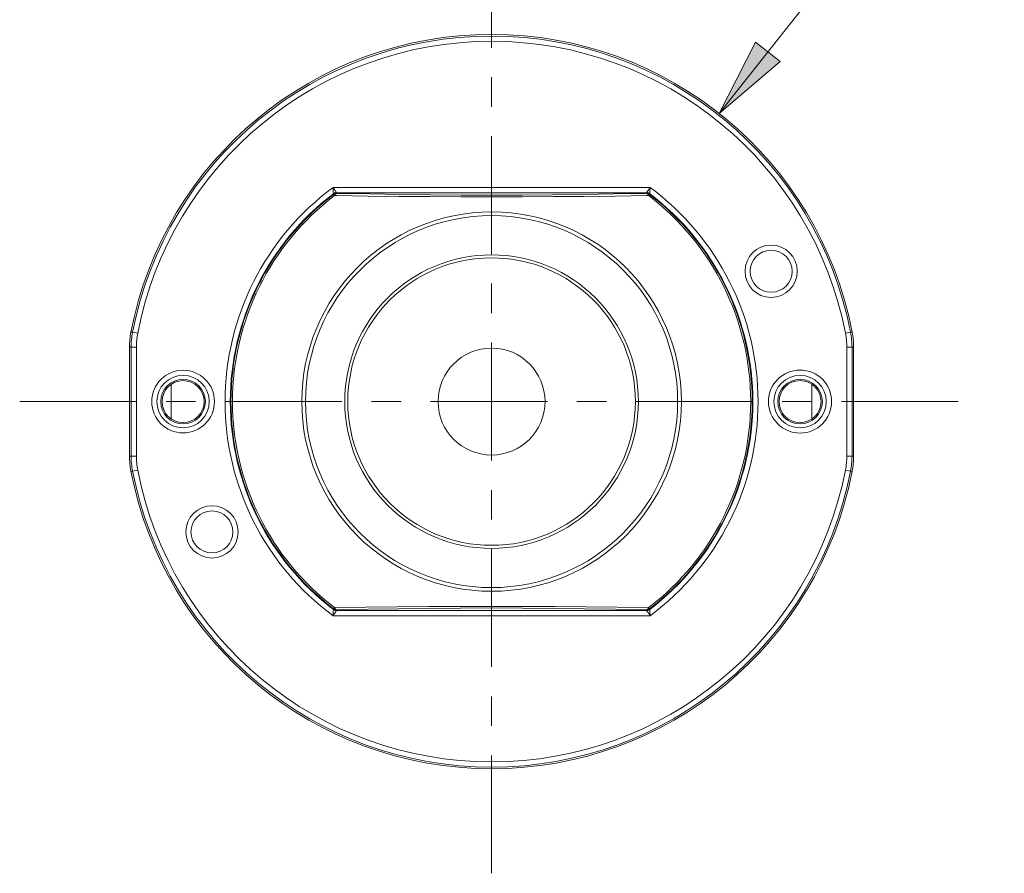
# Model space of a CAD drawing. Units: inches. Extents: x -0.5 to 32.9, y -12 to -0.5.
# Drawn here: x 19.7 to 23, y -5.4 to -2.6 of the extents above; entities that cross this region are included whole.
import ezdxf

# ---------------------------------------------------------------- set-up
doc = ezdxf.new("R2010")
doc.units = ezdxf.units.IN
doc.header["$MEASUREMENT"] = 0
doc.layers.add('Layer 1', color=7, linetype='Continuous', lineweight=0)

msp = doc.modelspace()

# ---------------------------------------------------------------- hatches: boundary and pattern name
at = {"layer": 'Layer 1', "true_color": 0x010101, "transparency": 33554687}
h = msp.add_hatch(color=18, dxfattribs=at)
h.dxf.hatch_style = 2
h.paths.add_polyline_path([(22.0755, -2.8877), (22.1973, -2.6486), (22.2799, -2.7138)])

# ---------------------------------------------------------------- linework, layer by layer
at = {"layer": 'Layer 1', "color": 18, "lineweight": 0, "true_color": 0x010101}
for p, q in [((22.0755, -2.8877), (23.0318, -1.6771)), ((21.8435, -3.136), (20.7798, -3.136)), ((20.7815, -3.1592), (20.7809, -3.1571)), ((20.7815, -3.1592), (20.7847, -3.1633)), ((21.8318, -3.1536), (20.7915, -3.1536)), ((21.8418, -3.1592), (21.8387, -3.1633)), ((21.8424, -3.1571), (21.8418, -3.1592)), ((20.1017, -3.6213), (20.1072, -3.6217)), ((20.1244, -3.625), (20.1072, -3.6217)), ((22.4989, -3.625), (22.5161, -3.6217)), ((22.5161, -3.6217), (22.5216, -3.6213)), ((20.0969, -3.6711), (20.0969, -4.0382)), ((20.1024, -3.6716), (20.1024, -4.0377)), ((20.12, -3.6716), (20.1024, -3.6716)), ((20.12, -3.6716), (20.12, -4.0377)), ((22.5033, -3.6716), (22.5209, -3.6716)), ((22.5033, -4.0377), (22.5033, -3.6716)), ((22.5209, -4.0377), (22.5209, -3.6716)), ((22.5264, -4.0382), (22.5264, -3.6711)), ((20.2372, -3.7963), (20.2372, -3.913)), ((22.3861, -3.913), (22.3861, -3.7963)), ((20.12, -4.0377), (20.1024, -4.0377)), ((22.5033, -4.0377), (22.5209, -4.0377)), ((20.1072, -4.0876), (20.1017, -4.088)), ((20.1244, -4.0843), (20.1072, -4.0876)), ((22.4989, -4.0843), (22.5161, -4.0876)), ((22.5216, -4.088), (22.5161, -4.0876)), ((20.7809, -4.5521), (20.7815, -4.5501)), ((20.7815, -4.5501), (20.7847, -4.546)), ((20.7915, -4.5557), (21.8318, -4.5557)), ((21.8418, -4.5501), (21.8387, -4.546)), ((21.8418, -4.5501), (21.8424, -4.5521)), ((20.7798, -4.5732), (21.8435, -4.5732))]:
    msp.add_line(p, q, dxfattribs=at)
at = {"layer": 'Layer 1'}
msp.add_lwpolyline([(22.0755, -2.8877), (22.1973, -2.6486), (22.2799, -2.7138)], close=True, dxfattribs=at)
at = {"layer": 'Layer 1', "color": 18, "lineweight": 0, "true_color": 0x010101}
msp.add_lwpolyline([(22.0755, -2.8877), (22.1973, -2.6486), (22.2799, -2.7138)], close=True, dxfattribs=at)
for points in [[(20.7915, -3.1536), (20.7915, -3.1536), (20.7903, -3.1518), (20.7891, -3.1501), (20.788, -3.1483), (20.7868, -3.1466), (20.7856, -3.1448), (20.7845, -3.1431), (20.7833, -3.1413), (20.7821, -3.1395), (20.781, -3.1378), (20.7798, -3.136)], [(20.7809, -3.1571), (20.7809, -3.1571), (20.7808, -3.155), (20.7807, -3.1529), (20.7806, -3.1508), (20.7805, -3.1487), (20.7803, -3.1466), (20.7802, -3.1445), (20.7801, -3.1424), (20.78, -3.1403), (20.7799, -3.1381), (20.7798, -3.136)], [(21.8435, -3.136), (21.843, -3.1369), (21.8418, -3.1386), (21.8406, -3.1404), (21.8395, -3.1421), (21.8389, -3.1431), (21.8377, -3.1448), (21.8365, -3.1466), (21.8353, -3.1483), (21.8342, -3.1501), (21.833, -3.1518), (21.8318, -3.1536)], [(21.8435, -3.136), (21.8435, -3.137), (21.8434, -3.1391), (21.8432, -3.1413), (21.8431, -3.1434), (21.8431, -3.1445), (21.843, -3.1466), (21.8429, -3.1487), (21.8428, -3.1508), (21.8427, -3.1529), (21.8425, -3.155), (21.8424, -3.1571)], [(20.7809, -3.1571), (20.7818, -3.1565), (20.7828, -3.1559), (20.7838, -3.1554), (20.7848, -3.1549), (20.7859, -3.1545), (20.787, -3.1542), (20.7881, -3.1539), (20.7892, -3.1537), (20.7904, -3.1536), (20.7915, -3.1536)], [(20.7815, -3.1592), (20.7825, -3.1585), (20.7834, -3.1579), (20.7844, -3.1574), (20.7855, -3.1569), (20.7866, -3.1565), (20.7877, -3.1562), (20.7888, -3.1559), (20.7899, -3.1557), (20.791, -3.1556), (20.7922, -3.1556)], [(20.7922, -3.1556), (20.7913, -3.1557), (20.7904, -3.156), (20.7894, -3.1565), (20.7888, -3.157), (20.7879, -3.1577), (20.7874, -3.1583), (20.7867, -3.1592), (20.7861, -3.1601), (20.7861, -3.1602), (20.7856, -3.1612), (20.7851, -3.1622), (20.7847, -3.1633)], [(20.7847, -3.1633), (20.7855, -3.1633), (20.7864, -3.1633), (20.7872, -3.1633), (20.7881, -3.1633), (20.7889, -3.1633), (20.7898, -3.1633), (20.7906, -3.1633), (20.7915, -3.1634), (20.7924, -3.1634), (20.7932, -3.1634)], [(20.7922, -3.1556), (20.7921, -3.1554), (20.792, -3.1552), (20.792, -3.155), (20.7919, -3.1548), (20.7918, -3.1546), (20.7918, -3.1544), (20.7917, -3.1542), (20.7916, -3.154), (20.7916, -3.1538), (20.7915, -3.1536)], [(20.7922, -3.1556), (20.793, -3.1556), (20.7939, -3.1556), (20.7947, -3.1556), (20.7956, -3.1557), (20.7964, -3.1557), (20.7973, -3.1557), (20.7981, -3.1557), (20.799, -3.1557), (20.7998, -3.1558), (20.8007, -3.1558)], [(20.7932, -3.1634), (20.8969, -3.1647), (21.0006, -3.1658), (21.1043, -3.1665), (21.208, -3.1669), (21.3117, -3.1671), (21.3117, -3.1671), (21.4153, -3.1669), (21.519, -3.1665), (21.6227, -3.1658), (21.7264, -3.1647), (21.8301, -3.1634)], [(20.8007, -3.1558), (20.9028, -3.1578), (21.005, -3.1595), (21.1072, -3.1608), (21.2094, -3.1617), (21.3117, -3.1619), (21.3117, -3.1619), (21.4139, -3.1617), (21.5161, -3.1608), (21.6183, -3.1595), (21.7205, -3.1578), (21.8227, -3.1558)], [(21.8227, -3.1558), (21.8235, -3.1558), (21.8244, -3.1557), (21.8252, -3.1557), (21.826, -3.1557), (21.8269, -3.1557), (21.8277, -3.1557), (21.8286, -3.1556), (21.8294, -3.1556), (21.8303, -3.1556), (21.8311, -3.1556)], [(21.8301, -3.1634), (21.831, -3.1634), (21.8318, -3.1634), (21.8327, -3.1633), (21.8335, -3.1633), (21.8344, -3.1633), (21.8352, -3.1633), (21.8361, -3.1633), (21.8369, -3.1633), (21.8378, -3.1633), (21.8387, -3.1633)], [(21.8318, -3.1536), (21.8318, -3.1538), (21.8317, -3.154), (21.8316, -3.1542), (21.8316, -3.1544), (21.8315, -3.1546), (21.8314, -3.1548), (21.8313, -3.155), (21.8313, -3.1552), (21.8312, -3.1554), (21.8311, -3.1556)], [(21.8311, -3.1556), (21.832, -3.1557), (21.8329, -3.156), (21.8339, -3.1565), (21.8345, -3.157), (21.8354, -3.1577), (21.8359, -3.1583), (21.8366, -3.1592), (21.8372, -3.1601), (21.8372, -3.1602), (21.8378, -3.1612), (21.8382, -3.1622), (21.8387, -3.1633)], [(21.8311, -3.1556), (21.8323, -3.1556), (21.8334, -3.1557), (21.8345, -3.1559), (21.8356, -3.1562), (21.8367, -3.1565), (21.8378, -3.1569), (21.8389, -3.1574), (21.8399, -3.1579), (21.8409, -3.1585), (21.8418, -3.1592)], [(21.8424, -3.1571), (21.8415, -3.1565), (21.8406, -3.1559), (21.8395, -3.1554), (21.8385, -3.1549), (21.8374, -3.1545), (21.8363, -3.1542), (21.8352, -3.1539), (21.8341, -3.1537), (21.8329, -3.1536), (21.8318, -3.1536)], [(20.0969, -3.6711), (20.0975, -3.6711), (20.098, -3.6712), (20.0986, -3.6712), (20.0991, -3.6713), (20.0997, -3.6713), (20.1002, -3.6714), (20.1008, -3.6714), (20.1013, -3.6715), (20.1019, -3.6715), (20.1024, -3.6716)], [(22.5209, -3.6716), (22.5214, -3.6715), (22.522, -3.6715), (22.5225, -3.6714), (22.5231, -3.6714), (22.5236, -3.6713), (22.5242, -3.6713), (22.5247, -3.6712), (22.5253, -3.6712), (22.5259, -3.6711), (22.5264, -3.6711)], [(20.1024, -4.0377), (20.1019, -4.0377), (20.1013, -4.0378), (20.1008, -4.0378), (20.1002, -4.0379), (20.0997, -4.0379), (20.0991, -4.038), (20.0986, -4.0381), (20.098, -4.0381), (20.0975, -4.0382), (20.0969, -4.0382)], [(22.5264, -4.0382), (22.5259, -4.0382), (22.5253, -4.0381), (22.5247, -4.0381), (22.5242, -4.038), (22.5236, -4.0379), (22.5231, -4.0379), (22.5225, -4.0378), (22.522, -4.0378), (22.5214, -4.0377), (22.5209, -4.0377)], [(20.7798, -4.5732), (20.7798, -4.5722), (20.78, -4.5701), (20.7801, -4.568), (20.7802, -4.5659), (20.7802, -4.5648), (20.7803, -4.5627), (20.7805, -4.5606), (20.7806, -4.5585), (20.7807, -4.5563), (20.7808, -4.5542), (20.7809, -4.5521)], [(20.7798, -4.5732), (20.7804, -4.5724), (20.7815, -4.5706), (20.7827, -4.5689), (20.7838, -4.5671), (20.7844, -4.5662), (20.7856, -4.5645), (20.7868, -4.5627), (20.788, -4.561), (20.7891, -4.5592), (20.7903, -4.5575), (20.7915, -4.5557)], [(20.7809, -4.5521), (20.7818, -4.5528), (20.7828, -4.5534), (20.7838, -4.5539), (20.7848, -4.5544), (20.7859, -4.5548), (20.787, -4.5551), (20.7881, -4.5554), (20.7892, -4.5555), (20.7904, -4.5557), (20.7915, -4.5557)], [(20.7922, -4.5537), (20.791, -4.5536), (20.7899, -4.5535), (20.7888, -4.5533), (20.7877, -4.5531), (20.7866, -4.5527), (20.7855, -4.5523), (20.7844, -4.5519), (20.7834, -4.5513), (20.7825, -4.5507), (20.7815, -4.5501)], [(21.8387, -4.546), (21.8386, -4.546), (21.7332, -4.5446), (21.6278, -4.5436), (21.5224, -4.5428), (21.417, -4.5424), (21.3116, -4.5422), (21.2063, -4.5424), (21.1008, -4.5428), (20.9954, -4.5436), (20.89, -4.5446), (20.7847, -4.546)], [(20.7922, -4.5537), (20.7913, -4.5535), (20.7904, -4.5532), (20.7894, -4.5527), (20.7888, -4.5523), (20.7879, -4.5515), (20.7874, -4.551), (20.7867, -4.5501), (20.7861, -4.5491), (20.7861, -4.5491), (20.7856, -4.5481), (20.7851, -4.5471), (20.7847, -4.546)], [(20.7915, -4.5557), (20.7916, -4.5555), (20.7916, -4.5553), (20.7917, -4.5551), (20.7918, -4.5549), (20.7918, -4.5547), (20.7919, -4.5545), (20.792, -4.5543), (20.792, -4.5541), (20.7921, -4.5539), (20.7922, -4.5537)], [(21.8311, -4.5537), (21.8311, -4.5537), (21.7272, -4.5516), (21.6233, -4.5498), (21.5194, -4.5485), (21.4155, -4.5476), (21.3116, -4.5473), (21.2078, -4.5476), (21.1038, -4.5485), (20.9999, -4.5498), (20.8961, -4.5516), (20.7922, -4.5537)], [(21.8311, -4.5537), (21.832, -4.5535), (21.8329, -4.5532), (21.8339, -4.5527), (21.8345, -4.5523), (21.8354, -4.5515), (21.8359, -4.551), (21.8366, -4.5501), (21.8372, -4.5491), (21.8372, -4.5491), (21.8378, -4.5481), (21.8382, -4.5471), (21.8387, -4.546)], [(21.8418, -4.5501), (21.8409, -4.5507), (21.8399, -4.5513), (21.8389, -4.5519), (21.8378, -4.5523), (21.8367, -4.5527), (21.8356, -4.5531), (21.8345, -4.5533), (21.8334, -4.5535), (21.8323, -4.5536), (21.8311, -4.5537)], [(21.8311, -4.5537), (21.8312, -4.5539), (21.8313, -4.5541), (21.8313, -4.5543), (21.8314, -4.5545), (21.8315, -4.5547), (21.8316, -4.5549), (21.8316, -4.5551), (21.8317, -4.5553), (21.8318, -4.5555), (21.8318, -4.5557)], [(21.8424, -4.5521), (21.8415, -4.5528), (21.8406, -4.5534), (21.8395, -4.5539), (21.8385, -4.5544), (21.8374, -4.5548), (21.8363, -4.5551), (21.8352, -4.5554), (21.8341, -4.5555), (21.8329, -4.5557), (21.8318, -4.5557)], [(21.8318, -4.5557), (21.8318, -4.5557), (21.833, -4.5575), (21.8342, -4.5592), (21.8354, -4.561), (21.8365, -4.5627), (21.8377, -4.5645), (21.8389, -4.5662), (21.84, -4.568), (21.8412, -4.5697), (21.8424, -4.5715), (21.8435, -4.5732)], [(21.8424, -4.5521), (21.8424, -4.5521), (21.8425, -4.5543), (21.8426, -4.5563), (21.8428, -4.5585), (21.8429, -4.5606), (21.843, -4.5627), (21.8431, -4.5648), (21.8432, -4.5669), (21.8433, -4.569), (21.8434, -4.5711), (21.8435, -4.5732)]]:
    msp.add_lwpolyline(points, dxfattribs=at)
at = {"layer": 'Layer 1', "color": 25, "lineweight": 0, "true_color": 0x9a6733}
for points in [[(21.3117, -2.6672), (21.3117, -2.6672), (21.3117, -2.2715), (21.3117, -2.2715)], [(21.3117, -2.8652), (21.3117, -2.8652), (21.3117, -2.7662), (21.3117, -2.7662)], [(21.3117, -3.3598), (21.3117, -3.3598), (21.3117, -2.9642), (21.3117, -2.9642)], [(21.3117, -3.5578), (21.3117, -3.5578), (21.3117, -3.4588), (21.3117, -3.4588)], [(21.3117, -4.0525), (21.3117, -4.0525), (21.3117, -3.6568), (21.3117, -3.6568)], [(19.7285, -3.8546), (19.7285, -3.8546), (20.1207, -3.8546), (20.1207, -3.8546)], [(20.2197, -3.8546), (20.2197, -3.8546), (20.3187, -3.8546), (20.3187, -3.8546)], [(20.4177, -3.8546), (20.4177, -3.8546), (20.8098, -3.8546), (20.8098, -3.8546)], [(20.9088, -3.8546), (20.9088, -3.8546), (21.0078, -3.8546), (21.0078, -3.8546)], [(21.1068, -3.8546), (21.1068, -3.8546), (21.499, -3.8546), (21.499, -3.8546)], [(21.598, -3.8546), (21.598, -3.8546), (21.6969, -3.8546), (21.6969, -3.8546)], [(21.7959, -3.8546), (21.7959, -3.8546), (22.1881, -3.8546), (22.1881, -3.8546)], [(22.2871, -3.8546), (22.2871, -3.8546), (22.3861, -3.8546), (22.3861, -3.8546)], [(22.4851, -3.8546), (22.4851, -3.8546), (22.8772, -3.8546), (22.8772, -3.8546)], [(21.3117, -4.2504), (21.3117, -4.2504), (21.3117, -4.1515), (21.3117, -4.1515)], [(21.3117, -4.7451), (21.3117, -4.7451), (21.3117, -4.3494), (21.3117, -4.3494)], [(21.3117, -4.9431), (21.3117, -4.9431), (21.3117, -4.8441), (21.3117, -4.8441)], [(21.3117, -5.4378), (21.3117, -5.4378), (21.3117, -5.0421), (21.3117, -5.0421)]]:
    msp.add_open_spline(points, degree=3, dxfattribs=at)
at = {"layer": 'Layer 1', "color": 18, "lineweight": 0, "true_color": 0x010101}
for points in [[(21.3117, -2.6223), (20.7211, -2.6223), (20.2135, -3.0414), (20.1017, -3.6213)], [(21.3117, -2.6279), (20.724, -2.6279), (20.2188, -3.0447), (20.1072, -3.6217)], [(22.5216, -3.6213), (22.4098, -3.0414), (21.9022, -2.6223), (21.3117, -2.6223)], [(22.5161, -3.6217), (22.4045, -3.0447), (21.8993, -2.6279), (21.3117, -2.6279)], [(21.3117, -2.6454), (20.7324, -2.6454), (20.2345, -3.0562), (20.1244, -3.625)], [(22.4989, -3.625), (22.3889, -3.0562), (21.8909, -2.6454), (21.3117, -2.6454)], [(20.7798, -3.136), (20.552, -3.3046), (20.4176, -3.5712), (20.4176, -3.8546)], [(21.8435, -3.136), (22.0713, -3.3046), (22.2057, -3.5712), (22.2057, -3.8546)], [(20.7809, -3.1571), (20.563, -3.3229), (20.4352, -3.5809), (20.4352, -3.8546)], [(20.7815, -3.1592), (20.5645, -3.3246), (20.4372, -3.5818), (20.4372, -3.8546)], [(20.7847, -3.1633), (20.5689, -3.3277), (20.4423, -3.5834), (20.4423, -3.8546)], [(21.8387, -3.1633), (22.0544, -3.3277), (22.181, -3.5834), (22.181, -3.8546)], [(21.8418, -3.1592), (22.0588, -3.3246), (22.1861, -3.5818), (22.1861, -3.8546)], [(21.8424, -3.1571), (22.0603, -3.3229), (22.1881, -3.5809), (22.1881, -3.8546)], [(20.1017, -3.6213), (20.0985, -3.6377), (20.0969, -3.6543), (20.0969, -3.6711)], [(20.1072, -3.6217), (20.104, -3.6381), (20.1024, -3.6548), (20.1024, -3.6716)], [(20.1244, -3.625), (20.1215, -3.6403), (20.12, -3.6559), (20.12, -3.6716)], [(22.5033, -3.6716), (22.5033, -3.6559), (22.5018, -3.6403), (22.4989, -3.625)], [(22.5209, -3.6716), (22.5209, -3.6548), (22.5193, -3.6381), (22.5161, -3.6217)], [(22.5264, -3.6711), (22.5264, -3.6543), (22.5248, -3.6377), (22.5216, -3.6213)], [(20.4176, -3.8546), (20.4176, -4.138), (20.552, -4.4046), (20.7798, -4.5732)], [(20.4352, -3.8546), (20.4352, -4.1284), (20.563, -4.3864), (20.7809, -4.5521)], [(20.4372, -3.8546), (20.4372, -4.1275), (20.5645, -4.3847), (20.7815, -4.5501)], [(20.4423, -3.8546), (20.4423, -4.1259), (20.5689, -4.3816), (20.7847, -4.546)], [(22.181, -3.8546), (22.181, -4.1259), (22.0544, -4.3816), (21.8387, -4.546)], [(22.1861, -3.8546), (22.1861, -4.1275), (22.0588, -4.3847), (21.8418, -4.5501)], [(22.1881, -3.8546), (22.1881, -4.1284), (22.0603, -4.3864), (21.8424, -4.5521)], [(22.2057, -3.8546), (22.2057, -4.138), (22.0713, -4.4046), (21.8435, -4.5732)], [(20.0969, -4.0382), (20.0969, -4.0549), (20.0985, -4.0716), (20.1017, -4.088)], [(20.1024, -4.0377), (20.1024, -4.0544), (20.104, -4.0712), (20.1072, -4.0876)], [(20.12, -4.0377), (20.12, -4.0533), (20.1215, -4.0689), (20.1244, -4.0843)], [(22.4989, -4.0843), (22.5018, -4.0689), (22.5033, -4.0533), (22.5033, -4.0377)], [(22.5161, -4.0876), (22.5193, -4.0712), (22.5209, -4.0544), (22.5209, -4.0377)], [(22.5216, -4.088), (22.5248, -4.0716), (22.5264, -4.0549), (22.5264, -4.0382)], [(20.1017, -4.088), (20.2135, -4.6679), (20.7211, -5.0869), (21.3117, -5.0869)], [(20.1072, -4.0876), (20.2188, -4.6646), (20.724, -5.0814), (21.3117, -5.0814)], [(20.1244, -4.0843), (20.2345, -4.653), (20.7324, -5.0639), (21.3117, -5.0639)], [(21.3117, -5.0639), (21.8909, -5.0639), (22.3889, -4.653), (22.4989, -4.0843)], [(21.3117, -5.0814), (21.8993, -5.0814), (22.4045, -4.6646), (22.5161, -4.0876)], [(21.3117, -5.0869), (21.9022, -5.0869), (22.4098, -4.6679), (22.5216, -4.088)]]:
    msp.add_open_spline(points, degree=3, dxfattribs=at)
for points in [[(21.9483, -3.8546), (21.9483, -3.503), (21.6633, -3.218), (21.3117, -3.218), (20.9601, -3.218), (20.675, -3.503), (20.675, -3.8546), (20.675, -4.2062), (20.9601, -4.4913), (21.3117, -4.4913), (21.6633, -4.4913), (21.9483, -4.2062), (21.9483, -3.8546)], [(21.9359, -3.8546), (21.9359, -3.5099), (21.6564, -3.2304), (21.3117, -3.2304), (20.9669, -3.2304), (20.6874, -3.5099), (20.6874, -3.8546), (20.6874, -4.1994), (20.9669, -4.4789), (21.3117, -4.4789), (21.6564, -4.4789), (21.9359, -4.1994), (21.9359, -3.8546)], [(22.3373, -3.4172), (22.3373, -3.3688), (22.2981, -3.3295), (22.2496, -3.3295), (22.2012, -3.3295), (22.1619, -3.3688), (22.1619, -3.4172), (22.1619, -3.4657), (22.2012, -3.505), (22.2496, -3.505), (22.2981, -3.505), (22.3373, -3.4657), (22.3373, -3.4172)], [(21.8042, -3.8546), (21.8042, -3.5826), (21.5837, -3.3621), (21.3117, -3.3621), (21.0396, -3.3621), (20.8191, -3.5826), (20.8191, -3.8546), (20.8191, -4.1267), (21.0396, -4.3472), (21.3117, -4.3472), (21.5837, -4.3472), (21.8042, -4.1267), (21.8042, -3.8546)], [(22.3201, -3.4172), (22.3201, -3.3783), (22.2886, -3.3468), (22.2496, -3.3468), (22.2107, -3.3468), (22.1792, -3.3783), (22.1792, -3.4172), (22.1792, -3.4562), (22.2107, -3.4877), (22.2496, -3.4877), (22.2886, -3.4877), (22.3201, -3.4562), (22.3201, -3.4172)], [(21.794, -3.8546), (21.794, -3.5882), (21.5781, -3.3722), (21.3117, -3.3722), (21.0452, -3.3722), (20.8293, -3.5882), (20.8293, -3.8546), (20.8293, -4.1211), (21.0452, -4.337), (21.3117, -4.337), (21.5781, -4.337), (21.794, -4.1211), (21.794, -3.8546)], [(21.4911, -3.8546), (21.4911, -3.7555), (21.4108, -3.6752), (21.3117, -3.6752), (21.2125, -3.6752), (21.1322, -3.7555), (21.1322, -3.8546), (21.1322, -3.9537), (21.2125, -4.0341), (21.3117, -4.0341), (21.4108, -4.0341), (21.4911, -3.9537), (21.4911, -3.8546)], [(20.382, -3.8546), (20.382, -3.7965), (20.3348, -3.7494), (20.2767, -3.7494), (20.2186, -3.7494), (20.1715, -3.7965), (20.1715, -3.8546), (20.1715, -3.9128), (20.2186, -3.9599), (20.2767, -3.9599), (20.3348, -3.9599), (20.382, -3.9128), (20.382, -3.8546)], [(22.4525, -3.8546), (22.4525, -3.7962), (22.4051, -3.7488), (22.3466, -3.7488), (22.2881, -3.7488), (22.2407, -3.7962), (22.2407, -3.8546), (22.2407, -3.9131), (22.2881, -3.9605), (22.3466, -3.9605), (22.4051, -3.9605), (22.4525, -3.9131), (22.4525, -3.8546)], [(20.3647, -3.8546), (20.3647, -3.806), (20.3253, -3.7666), (20.2767, -3.7666), (20.2281, -3.7666), (20.1887, -3.806), (20.1887, -3.8546), (20.1887, -3.9032), (20.2281, -3.9427), (20.2767, -3.9427), (20.3253, -3.9427), (20.3647, -3.9032), (20.3647, -3.8546)], [(20.3515, -3.8546), (20.3515, -3.8133), (20.318, -3.7799), (20.2767, -3.7799), (20.2354, -3.7799), (20.2019, -3.8133), (20.2019, -3.8546), (20.2019, -3.8959), (20.2354, -3.9294), (20.2767, -3.9294), (20.318, -3.9294), (20.3515, -3.8959), (20.3515, -3.8546)], [(20.3472, -3.8546), (20.3472, -3.8157), (20.3156, -3.7842), (20.2767, -3.7842), (20.2378, -3.7842), (20.2062, -3.8157), (20.2062, -3.8546), (20.2062, -3.8936), (20.2378, -3.9251), (20.2767, -3.9251), (20.3156, -3.9251), (20.3472, -3.8936), (20.3472, -3.8546)], [(22.4346, -3.8546), (22.4346, -3.806), (22.3952, -3.7666), (22.3466, -3.7666), (22.298, -3.7666), (22.2586, -3.806), (22.2586, -3.8546), (22.2586, -3.9033), (22.298, -3.9427), (22.3466, -3.9427), (22.3952, -3.9427), (22.4346, -3.9033), (22.4346, -3.8546)], [(22.4214, -3.8546), (22.4214, -3.8133), (22.3879, -3.7799), (22.3466, -3.7799), (22.3053, -3.7799), (22.2718, -3.8133), (22.2718, -3.8546), (22.2718, -3.8959), (22.3053, -3.9294), (22.3466, -3.9294), (22.3879, -3.9294), (22.4214, -3.8959), (22.4214, -3.8546)], [(22.4171, -3.8546), (22.4171, -3.8157), (22.3855, -3.7842), (22.3466, -3.7842), (22.3077, -3.7842), (22.2761, -3.8157), (22.2761, -3.8546), (22.2761, -3.8936), (22.3077, -3.9251), (22.3466, -3.9251), (22.3855, -3.9251), (22.4171, -3.8936), (22.4171, -3.8546)], [(20.4614, -4.292), (20.4614, -4.2436), (20.4221, -4.2043), (20.3737, -4.2043), (20.3252, -4.2043), (20.286, -4.2436), (20.286, -4.292), (20.286, -4.3405), (20.3252, -4.3797), (20.3737, -4.3797), (20.4221, -4.3797), (20.4614, -4.3405), (20.4614, -4.292)], [(20.4441, -4.292), (20.4441, -4.2531), (20.4126, -4.2216), (20.3737, -4.2216), (20.3348, -4.2216), (20.3032, -4.2531), (20.3032, -4.292), (20.3032, -4.3309), (20.3348, -4.3625), (20.3737, -4.3625), (20.4126, -4.3625), (20.4441, -4.3309), (20.4441, -4.292)]]:
    msp.add_open_spline(points, degree=3, knots=[0, 0, 0, 0, 1, 1, 1, 2, 2, 2, 3, 3, 3, 4, 4, 4, 4], dxfattribs=at)

doc.saveas('drawing.dxf')
